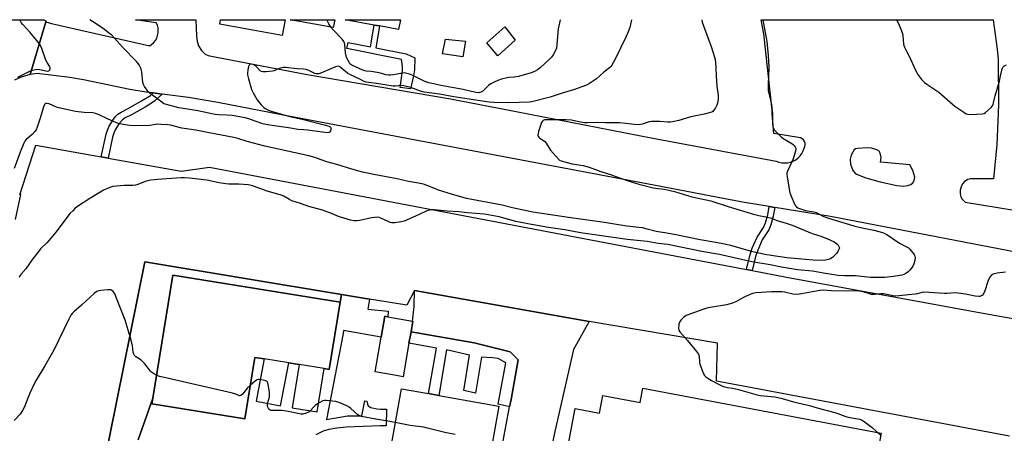
# Model space of a CAD drawing. Units: inches. Extents: x 1267766 to 1273766, y 545451 to 549452.
# Drawn here: x 1269466 to 1269964, y 549242 to 549451 of the extents above; entities that cross this region are included whole.
import ezdxf

# ---------------------------------------------------------------- set-up
doc = ezdxf.new("R2010")
doc.units = ezdxf.units.IN
doc.header["$MEASUREMENT"] = 0
for name, color, linetype in [('BLDG-Footprint', 5, 'Continuous'), ('CULTRL-Pad', 6, 'Continuous'), ('TRANS-Non Street Sidewalk', 7, 'Continuous'), ('TRANS-Parking Lot', 4, 'Continuous'), ('TRANS-Road', 130, 'Continuous'), ('TRANS-Street Sidewalk', 7, 'Continuous'), ('Undefined', 1, 'Continuous')]:
    doc.layers.add(name, color=color, linetype=linetype)

msp = doc.modelspace()

# ---------------------------------------------------------------- linework, layer by layer
at = {"layer": 'BLDG-Footprint'}
for points, elevation in [([(1269628.09, 549308.27), (1269622.57, 549274.23), (1269620.07, 549274.63), (1269607.39, 549276.69), (1269602.14, 549277.53), (1269589.75, 549279.54), (1269584.99, 549280.31), (1269579.94, 549249.17), (1269532.89, 549256.79), (1269533.35, 549259.64), (1269543.45, 549321.99)], 560.65), ([(1269662.98, 549287.5), (1269660.01, 549270.53), (1269655.62, 549271.26), (1269645.88, 549272.97), (1269648.97, 549290.58), (1269650.82, 549301.15), (1269652.24, 549300.9), (1269664.73, 549298.72), (1269664.94, 549298.68), (1269664, 549293.31)], 561.03)]:
    msp.add_lwpolyline(points, close=True, dxfattribs=dict(at, elevation=elevation))
at = {"layer": 'BLDG-Footprint', "elevation": 592.96}
msp.add_lwpolyline([(1269734.39, 549187.22), (1269747.05, 549254.39), (1269759.31, 549252.08), (1269760.99, 549260.97), (1269779.96, 549257.39), (1269781.34, 549264.72), (1269901.91, 549241.99), (1269900.56, 549234.83)], dxfattribs=at)
at = {"layer": 'BLDG-Footprint'}
for points in [[(1269600.29, 549451.4, 568.69), (1269598.82, 549443.4, 568.69), (1269567.29, 549449.2, 568.69), (1269567.69, 549451.4, 568.69)], [(1269625.44, 549451.39, 568.69), (1269624.7, 549447.39, 568.69), (1269602.86, 549451.4, 568.69)], [(1269658.66, 549451.39, 568.69), (1269657.75, 549446.43, 568.69), (1269648.02, 549448.22, 568.69), (1269645.35, 549448.71, 568.69), (1269630.72, 549451.39, 568.69)]]:
    msp.add_polyline3d(points, close=True, dxfattribs=at)
at = {"layer": 'CULTRL-Pad'}
for points in [[(1269716.77, 549440.99), (1269707.89, 549433.13), (1269702.29, 549439.65), (1269711.42, 549447.8)], [(1269691.51, 549440.6), (1269690.18, 549432.64), (1269679.95, 549434.05), (1269681.53, 549441.59)], [(1269708.5, 549255.63), (1269691.79, 549161.33), (1269688.82, 549161.86), (1269680.9, 549163.26), (1269668.52, 549165.45), (1269659.03, 549167.14), (1269654.51, 549167.94), (1269648.06, 549169.08), (1269642.4, 549170.08), (1269659.11, 549264.39), (1269672.78, 549261.96), (1269678.07, 549261.03)]]:
    msp.add_lwpolyline(points, close=True, dxfattribs=at)
at = {"layer": 'TRANS-Non Street Sidewalk'}
for points in [[(1269647.65, 549446.05), (1269646.13, 549437.14), (1269661.49, 549434.07), (1269665.92, 549432.15), (1269665.79, 549426), (1269665.31, 549423.02), (1269663.67, 549416.37), (1269658.46, 549417.05), (1269659.63, 549425.65), (1269659.7, 549427.77), (1269659.22, 549431.25), (1269631.59, 549436.78), (1269632.22, 549439.93), (1269643.46, 549437.68), (1269645.35, 549448.71), (1269648.02, 549448.22)], [(1269538.15, 549413.72), (1269534.2, 549410.05), (1269529.48, 549407.16), (1269522.65, 549403.28), (1269519.43, 549401.65), (1269518.02, 549400.74), (1269516.33, 549398.79), (1269514.35, 549395.53), (1269513.66, 549393.97), (1269513.02, 549391.9), (1269510.75, 549381.3), (1269507.23, 549381.93), (1269509.75, 549393.45), (1269510.38, 549395.5), (1269511.07, 549397.05), (1269513.4, 549400.94), (1269514.62, 549402.52), (1269515.58, 549403.47), (1269517.33, 549404.57), (1269520.91, 549406.39), (1269527.67, 549410.23), (1269532.19, 549413.04), (1269533.55, 549414.31)], [(1269848.02, 549356.3), (1269847.3, 549351.82), (1269846.04, 549347.55), (1269844.99, 549344.92), (1269841.65, 549339.79), (1269839.41, 549334.64), (1269838.36, 549331.37), (1269836.54, 549324.37), (1269833.72, 549324.9), (1269835.67, 549332.38), (1269836.7, 549335.6), (1269839.12, 549341.15), (1269842.4, 549346.17), (1269843.34, 549348.56), (1269844.52, 549352.55), (1269845.19, 549356.76)], [(1269713.92, 549255.2), (1269708.1, 549256.64), (1269712.01, 549277.5), (1269708.03, 549279.67), (1269705.26, 549280.14), (1269699.63, 549280.41), (1269696.64, 549262.18), (1269690.72, 549263.48), (1269693.52, 549281.37), (1269682.04, 549284.11), (1269678.07, 549261.03), (1269672.78, 549261.96), (1269676.96, 549285.05), (1269662.98, 549287.5), (1269664, 549293.31), (1269695.99, 549287.71), (1269714.22, 549283.11), (1269718.23, 549279.09), (1269714.65, 549259.06)]]:
    msp.add_lwpolyline(points, close=True, dxfattribs=at)
msp.add_polyline3d([(1269525.97, 549238.59, 0), (1269533.35, 549259.64, 0), (1269532.89, 549256.79, 0), (1269579.94, 549249.17, 0), (1269584.99, 549280.31, 0), (1269589.75, 549279.54, 0), (1269585.67, 549258.06, 0), (1269598, 549255.72, 0), (1269602.14, 549277.54, 0), (1269607.39, 549276.68, 0), (1269603.85, 549254.81, 0), (1269616.53, 549252.75, 0), (1269620.07, 549274.63, 0), (1269622.57, 549274.23, 0), (1269628.09, 549308.27, 0), (1269628.9, 549312.18, 0), (1269643.06, 549309.82, 0), (1269642.22, 549304.78, 0), (1269652.51, 549303.65, 0), (1269652.24, 549300.9, 0), (1269650.82, 549301.15, 0), (1269648.97, 549290.58, 0), (1269629.85, 549293.92, 0), (1269629.73, 549292.47, 0), (1269621.19, 549248.84, 0), (1269631.81, 549250.63, 0), (1269639.15, 549250.78, 0), (1269640.69, 549258.34, 0), (1269641.63, 549258.14, 0), (1269641.99, 549256.62, 0), (1269642.36, 549255.77, 0), (1269642.75, 549255.4, 0), (1269643.64, 549254.94, 0), (1269646.75, 549254.18, 0), (1269648.52, 549254.02, 0), (1269651.57, 549254.09, 0), (1269651.44, 549245.56, 0), (1269648.34, 549245.6, 0), (1269631.21, 549244.92, 0), (1269626.53, 549244.52, 0), (1269622.48, 549243.83, 0), (1269619.59, 549242.93, 0), (1269615.84, 549241.06, 0)], dxfattribs=at)
at = {"layer": 'TRANS-Parking Lot'}
msp.add_lwpolyline([(1269707.92, 549223.59), (1269713.92, 549255.2), (1269714.65, 549259.06), (1269718.23, 549279.09), (1269714.22, 549283.11), (1269695.99, 549287.71), (1269664, 549293.31), (1269664.94, 549298.68), (1269664.73, 549298.72), (1269665.6, 549306.18), (1269665.79, 549314.15), (1269754.16, 549298.58), (1269746.23, 549284.35), (1269736.71, 549242.79), (1269722.35, 549173.06)], dxfattribs=at)
for points in [[(1269988.42, 549330.12, 0), (1269876.21, 549351.73, 0), (1269848.02, 549356.3, 0), (1269845.19, 549356.76, 0), (1269831.78, 549358.94, 0), (1269786.79, 549367.62, 0), (1269598.53, 549403.15, 0), (1269566.25, 549409.49, 0), (1269551.44, 549412.02, 0), (1269538.15, 549413.72, 0), (1269533.55, 549414.31, 0), (1269530.03, 549414.76, 0), (1269521.72, 549416, 0), (1269498.25, 549420.87, 0), (1269491.36, 549422.13, 0), (1269474.87, 549424.1, 0), (1269471.26, 549423.57, 0), (1269479.3, 549450.35, 0), (1269482.17, 549449.42, 0), (1269531.8, 549438.22, 0), (1269532.9, 549438.98, 0), (1269533.87, 549439.9, 0), (1269534.7, 549440.95, 0), (1269535.35, 549442.12, 0), (1269535.81, 549443.38, 0), (1269536.08, 549444.69, 0), (1269536.14, 549446.03, 0), (1269536, 549447.36, 0), (1269535.65, 549448.65, 0), (1269535.12, 549449.88, 0), (1269524.59, 549451.4, 0), (1269555.08, 549451.4, 0), (1269555.47, 549443.24, 0), (1269555.87, 549440.38, 0), (1269556.45, 549438.23, 0), (1269558.02, 549435.81, 0), (1269559.93, 549433.9, 0), (1269561.38, 549433.31, 0), (1269564.68, 549432.62, 0), (1269611.51, 549423.71, 0), (1269683.93, 549411.23, 0), (1269717.19, 549404.97, 0), (1269786.4, 549391.42, 0), (1269848.8, 549379.75, 0), (1269850.18, 549379.23, 0), (1269851.63, 549378.91, 0), (1269853.1, 549378.81, 0), (1269854.57, 549378.92, 0), (1269856.02, 549379.23, 0), (1269857.4, 549379.75, 0), (1269858.7, 549380.47, 0), (1269859.87, 549381.36, 0), (1269860.91, 549382.41, 0), (1269861.79, 549383.6, 0), (1269862.49, 549384.9, 0), (1269863, 549386.29, 0), (1269863.34, 549387.12, 0), (1269863.47, 549388, 0), (1269863.39, 549388.9, 0), (1269863.08, 549389.74, 0), (1269862.59, 549390.49, 0), (1269861.92, 549391.09, 0), (1269861.13, 549391.52, 0), (1269847.58, 549393.67, 0), (1269846.74, 549403.71, 0), (1269846.7, 549405.63, 0), (1269842.52, 549444.31, 0), (1269841.26, 549451.37, 0), (1269958.62, 549451.36, 0), (1269960.62, 549436.52, 0), (1269961.02, 549431.23, 0), (1269961.32, 549408.34, 0), (1269960.48, 549388.24, 0), (1269958.71, 549370.86, 0), (1269947.05, 549370.82, 0), (1269945.79, 549370.41, 0), (1269944.12, 549369.36, 0), (1269943.2, 549368.4, 0), (1269942.49, 549367.29, 0), (1269941.81, 549365.08, 0), (1269941.85, 549363.1, 0), (1269942.2, 549361.83, 0), (1269942.79, 549360.64, 0), (1269944.35, 549358.92, 0), (1269977.52, 549353.54, 0)], [(1269463.86, 549350.15, 0), (1269466.5, 549362.77, 0), (1269466.14, 549362.71, 0), (1269474.11, 549387.82, 0), (1269507.23, 549381.93, 0), (1269510.75, 549381.3, 0), (1269547.75, 549374.71, 0), (1269562.1, 549376.63, 0), (1269833.72, 549324.9, 0), (1269836.54, 549324.37, 0), (1269854, 549321.04, 0), (1269958.09, 549301.85, 0), (1269984.99, 549297.17, 0)], [(1269966.87, 549240.38, 0), (1269818.54, 549268.22, 0), (1269819.1, 549287.46, 0), (1269754.16, 549298.58, 0), (1269665.79, 549314.15, 0), (1269661.88, 549306.69, 0), (1269643.06, 549309.82, 0), (1269628.9, 549312.18, 0), (1269529.37, 549328.77, 0), (1269508.05, 549223.36, 0), (1269492.98, 549225.58, 0), (1269487.25, 549194.43, 0), (1269500.18, 549191.85, 0), (1269468.72, 549054.82, 0), (1269457.7, 549055.91, 0)]]:
    msp.add_polyline3d(points, dxfattribs=at)
msp.add_polyline3d([(1269897.07, 549386.38, 0), (1269894.89, 549386.47, 0), (1269889.92, 549386.2, 0), (1269888.96, 549385.93, 0), (1269888.26, 549385.44, 0), (1269886.75, 549382.76, 0), (1269886.26, 549380.71, 0), (1269886.44, 549378.18, 0), (1269887.51, 549374.99, 0), (1269888.78, 549373.64, 0), (1269889.49, 549373.07, 0), (1269894.08, 549371.37, 0), (1269901.4, 549369.3, 0), (1269909.78, 549367.42, 0), (1269913.24, 549367.14, 0), (1269915.38, 549367.42, 0), (1269916.93, 549367.97, 0), (1269917.88, 549368.75, 0), (1269918.66, 549369.98, 0), (1269918.98, 549371.59, 0), (1269917.92, 549375.08, 0), (1269916.45, 549377.81, 0), (1269901.64, 549379.21, 0), (1269901.97, 549381.65, 0), (1269901.4, 549383.85, 0), (1269900.96, 549384.73, 0), (1269899.75, 549385.45, 0)], close=True, dxfattribs=at)
at = {"layer": 'TRANS-Road'}
msp.add_lwpolyline([(1269339.27, 549451.42), (1269478.29, 549451.41), (1269478.3, 549451.41), (1269479.29, 549450.83), (1269479.3, 549450.35), (1269471.26, 549423.57), (1269466.82, 549422.34), (1269463.31, 549420.77)], dxfattribs=at)
at = {"layer": 'TRANS-Street Sidewalk'}
msp.add_polyline3d([(1269508.05, 549223.36, 0), (1269529.37, 549328.77, 0), (1269628.9, 549312.18, 0), (1269628.09, 549308.27, 0), (1269543.45, 549321.99, 0), (1269533.35, 549259.64, 0), (1269525.97, 549238.59, 0)], dxfattribs=at)
at = {"layer": 'Undefined'}
msp.add_line((1269899.93, 549242.36, 560), (1269901.67, 549240.72, 560), dxfattribs=at)
for points, elevation in [([(1269842.07, 549451.37), (1269842.31, 549449.52), (1269843.99, 549440.33), (1269844.76, 549433.22), (1269845.09, 549427.43), (1269844.75, 549418.41), (1269844.79, 549415.57), (1269845.04, 549413.93), (1269846.14, 549409.99), (1269846.44, 549408.27), (1269846.89, 549403.64), (1269846.96, 549398.58), (1269847.12, 549397.21), (1269847.37, 549396.47), (1269847.93, 549395.51), (1269848.71, 549394.62), (1269850.39, 549392.94), (1269851.49, 549391.95), (1269852.67, 549391.07), (1269856.65, 549388.64), (1269857.59, 549387.98), (1269857.99, 549387.59), (1269858.29, 549387.15), (1269858.66, 549386.16), (1269858.68, 549385.63), (1269858.54, 549384.81), (1269857.3, 549380.96), (1269856.66, 549379.34), (1269854.45, 549374.62), (1269854.18, 549373.82), (1269854.11, 549373.26), (1269854.28, 549371.54), (1269855.7, 549363.71), (1269856.28, 549362.08), (1269858.26, 549357.58), (1269858.73, 549356.89), (1269859.13, 549356.53), (1269859.81, 549356.08), (1269860.57, 549355.73), (1269863.55, 549354.75), (1269867.83, 549354.07), (1269868.96, 549353.79), (1269869.98, 549353.3), (1269872.44, 549351.87), (1269875.31, 549350.79), (1269878.65, 549349.85), (1269888.14, 549346.9), (1269892.2, 549345.95), (1269898.25, 549344.79), (1269901.45, 549344.01), (1269903.12, 549343.39), (1269904.73, 549342.61), (1269911.13, 549338.23), (1269914.75, 549336.34), (1269915.71, 549335.75), (1269916.34, 549335.22), (1269917.11, 549334.38), (1269918.67, 549332.38), (1269919, 549331.66), (1269919.07, 549330.86), (1269918.88, 549329.44), (1269918.5, 549327.74), (1269917.92, 549326.46), (1269917.13, 549325.31), (1269916.43, 549324.44), (1269915.57, 549323.68), (1269914.36, 549322.86), (1269913.42, 549322.36), (1269912.47, 549322.02), (1269911.36, 549321.76), (1269908.16, 549321.24), (1269903.65, 549320.79), (1269901.04, 549320.72), (1269896.42, 549320.81), (1269888.89, 549321.55), (1269883.39, 549321.56), (1269880.17, 549321.86), (1269872.8, 549322.96), (1269867.11, 549324.08), (1269859.52, 549324.67), (1269851.49, 549326.01), (1269845.73, 549327.15), (1269836.43, 549328.81), (1269831.2, 549329.94), (1269820.1, 549332.52), (1269811.08, 549333.99), (1269793.89, 549337.43), (1269789.1, 549338.09), (1269783.44, 549339), (1269773.37, 549340.09), (1269749.74, 549343.45), (1269741.87, 549344.88), (1269733.57, 549346.14), (1269723.16, 549347.96), (1269717.07, 549349.24), (1269708.56, 549351.47), (1269703.04, 549352.6), (1269700.97, 549352.87), (1269692.53, 549353.47), (1269688.17, 549354.08), (1269682.35, 549354.41), (1269675.77, 549355.07), (1269674.61, 549355.08), (1269673.47, 549354.98), (1269672.08, 549354.53), (1269667.77, 549352.48), (1269660.47, 549349.3), (1269659.04, 549348.94), (1269655.77, 549348.53), (1269654.29, 549348.48), (1269653.45, 549348.66), (1269652.37, 549349.1), (1269648.69, 549350.89), (1269647.89, 549351.19), (1269647.09, 549351.32), (1269645.71, 549351.27), (1269644.05, 549351.07), (1269638.03, 549349.59), (1269636.61, 549349.48), (1269635.18, 549349.53), (1269633.47, 549349.89), (1269628.37, 549351.29), (1269627.27, 549351.69), (1269623.81, 549353.19), (1269619.17, 549354.92), (1269612.33, 549356.74), (1269608.17, 549358.28), (1269603.75, 549359.7), (1269602.5, 549360.3), (1269599.64, 549361.95), (1269598.39, 549362.47), (1269590.76, 549364.71), (1269584.78, 549366.91), (1269583.25, 549367.39), (1269581.59, 549367.67), (1269576.96, 549368.01), (1269571.76, 549368.12), (1269570.32, 549368.23), (1269566.86, 549368.79), (1269560.76, 549370.02), (1269551.97, 549371.2), (1269549.41, 549371.33), (1269547.71, 549371.29), (1269535.78, 549370.45), (1269532.36, 549370.03), (1269530.67, 549369.76), (1269529.56, 549369.49), (1269525.78, 549367.91), (1269524.67, 549367.58), (1269523.24, 549367.46), (1269518.92, 549367.47), (1269513.2, 549366.88), (1269511.56, 549366.45), (1269508.49, 549365.09), (1269501.52, 549360.77), (1269495.24, 549356.74), (1269494.06, 549355.85), (1269492.81, 549354.64), (1269491.44, 549353.15), (1269489.97, 549351.35), (1269484.25, 549343.79), (1269480.89, 549339.67), (1269479.7, 549338.36), (1269476.59, 549335.28), (1269475.63, 549334.19), (1269472.55, 549330.04), (1269469.19, 549325.26), (1269466.53, 549322.29), (1269466.07, 549321.59), (1269465.72, 549320.83)], 562), ([(1269775.61, 549451.38), (1269774.69, 549447.48), (1269773.9, 549445.27), (1269772.72, 549442.56), (1269767.24, 549431.38), (1269765.54, 549428.36), (1269765.04, 549427.67), (1269764.45, 549427.07), (1269761.57, 549424.79), (1269757.92, 549421.51), (1269754.28, 549419.11), (1269752.75, 549418.29), (1269746.22, 549415.79), (1269740.44, 549414.18), (1269734.35, 549412.13), (1269725.1, 549409.84), (1269723.96, 549409.62), (1269713.43, 549409.34), (1269705.83, 549409.52), (1269703.55, 549409.67), (1269700.13, 549410.19), (1269695.55, 549410.75), (1269685.64, 549412.34), (1269678.39, 549413.62), (1269670.65, 549414.67), (1269668.83, 549415.16), (1269663.97, 549416.99), (1269660.44, 549417.91), (1269659.13, 549418), (1269656.21, 549417.7), (1269654.92, 549417.75), (1269646.48, 549419.14), (1269641.31, 549419.83), (1269640.04, 549420.23), (1269638.04, 549421.29), (1269633.07, 549423.57), (1269631.88, 549424.37), (1269628.23, 549427.37), (1269627.79, 549427.64), (1269627.31, 549427.79), (1269626.53, 549427.77), (1269625.75, 549427.56), (1269618.66, 549424.5), (1269617.32, 549424.06), (1269616.52, 549423.95), (1269616.06, 549423.98), (1269615.37, 549424.16), (1269612.36, 549425.75), (1269610.96, 549426.18), (1269609.79, 549426.35), (1269606.4, 549426.57), (1269600.51, 549427.22), (1269599.35, 549427.2), (1269597.99, 549426.9), (1269596.39, 549426.35), (1269594.77, 549425.53), (1269593.98, 549425.28), (1269590.71, 549424.99), (1269588.96, 549425), (1269588.43, 549425.14), (1269587.75, 549425.58), (1269585.72, 549427.69), (1269584.82, 549428.37), (1269584.11, 549428.67), (1269583.15, 549428.8), (1269582.49, 549428.69), (1269582.16, 549428.42), (1269581.85, 549427.75), (1269581.51, 549426.06), (1269581.28, 549424.32), (1269581.31, 549423.46), (1269581.77, 549421.47), (1269583.34, 549416.1), (1269584.18, 549414.28), (1269586.13, 549410.77), (1269588.14, 549408.35), (1269589.52, 549406.91), (1269590.2, 549406.41), (1269591.2, 549405.85), (1269592.24, 549405.4), (1269593.31, 549405.07), (1269602.74, 549402.43), (1269608.98, 549401.09), (1269620.74, 549398.01), (1269622.37, 549397.5), (1269623.08, 549397.14), (1269623.42, 549396.79), (1269623.56, 549396.35), (1269623.51, 549395.88), (1269623.24, 549395.14), (1269622.82, 549394.49), (1269622.46, 549394.19), (1269621.77, 549394.07), (1269611.62, 549395.5), (1269609.83, 549395.67), (1269606.89, 549395.76), (1269602.06, 549396.62), (1269592.57, 549397.93), (1269590.51, 549398.32), (1269589.09, 549398.68), (1269585.23, 549399.94), (1269582.03, 549401.19), (1269580.12, 549401.68), (1269573.45, 549402.81), (1269570.78, 549403.03), (1269566.69, 549403.16), (1269564.98, 549403.36), (1269556.15, 549405.22), (1269549.84, 549406.17), (1269546.45, 549406.8), (1269540.21, 549408.39), (1269538.99, 549408.84), (1269537.88, 549409.54), (1269535.82, 549411.15), (1269532.01, 549413.93), (1269530.83, 549415.22), (1269529.09, 549417.58), (1269528.59, 549418.58), (1269528.35, 549419.59), (1269527.76, 549424.99), (1269527.49, 549426.39), (1269527.16, 549427.18), (1269526.46, 549428.46), (1269525.83, 549429.45), (1269525.29, 549430.12), (1269517.94, 549437.54), (1269513.96, 549442.07), (1269512.55, 549443.49), (1269511.01, 549444.8), (1269508.91, 549446.39), (1269504.24, 549449.59), (1269501.47, 549451.41)], 566), ([(1269623.44, 549447.62), (1269622.35, 549449.24), (1269621.41, 549451.39)], 568), ([(1269739.52, 549451.38), (1269738.45, 549446.71), (1269737.85, 549438.77), (1269737.63, 549437.05), (1269737.09, 549435.72), (1269735.9, 549433.68), (1269735.06, 549432.49), (1269734.06, 549431.44), (1269729.38, 549427.05), (1269727.98, 549426.01), (1269726.81, 549425.3), (1269724.79, 549424.56), (1269718.39, 549422.65), (1269716.15, 549422.22), (1269713.51, 549422.08), (1269712.65, 549421.96), (1269709.86, 549421.23), (1269707.93, 549420.62), (1269706.11, 549419.84), (1269704.34, 549418.96), (1269703.22, 549418.09), (1269701.08, 549415.87), (1269700.27, 549415.15), (1269699.27, 549414.61), (1269698.22, 549414.39), (1269696.85, 549414.53), (1269690.4, 549416.1), (1269679.1, 549418.08), (1269676.31, 549418.68), (1269673, 549419.5), (1269670.97, 549420.17), (1269664.56, 549423.32), (1269663.27, 549423.76), (1269661.2, 549424.33), (1269660.5, 549424.43), (1269659.66, 549424.38), (1269655.14, 549423.44), (1269653.71, 549423.26), (1269652.57, 549423.23), (1269651.27, 549423.47), (1269648.6, 549424.29), (1269646.94, 549424.71), (1269643.82, 549425.19), (1269641.37, 549425.28), (1269640.68, 549425.45), (1269639.61, 549425.88), (1269634.12, 549428.38), (1269633.49, 549428.75), (1269633.01, 549429.22), (1269632.16, 549430.71), (1269631.44, 549432.3), (1269631.17, 549433.12), (1269630.93, 549434.58), (1269630.54, 549438.76), (1269630.35, 549439.63), (1269630, 549440.43), (1269629.14, 549441.57), (1269624.72, 549446.17), (1269623.44, 549447.62)], 568), ([(1269909.48, 549451.37), (1269909.77, 549451.01), (1269910.56, 549449.81), (1269911.89, 549446.6), (1269912.64, 549444.41), (1269912.83, 549443.26), (1269913.23, 549439.2), (1269913.4, 549438.35), (1269913.67, 549437.53), (1269914.64, 549435.44), (1269916.2, 549432.51), (1269919.18, 549426.25), (1269920.5, 549423.67), (1269921.24, 549422.44), (1269922.37, 549421.1), (1269923.83, 549419.67), (1269925, 549418.81), (1269931.07, 549414.76), (1269937.96, 549408.59), (1269939.11, 549407.64), (1269944.21, 549404.15), (1269944.96, 549403.73), (1269945.77, 549403.46), (1269947.23, 549403.39), (1269952.93, 549403.64), (1269954.05, 549403.89), (1269954.77, 549404.32), (1269957.58, 549406.92), (1269958.13, 549407.58), (1269958.5, 549408.28), (1269958.79, 549409.26), (1269959.18, 549411.47), (1269959.5, 549412.83), (1269961.77, 549420.32), (1269962.36, 549422.95), (1269962.9, 549425.9), (1269963.25, 549426.93), (1269963.61, 549427.48), (1269964.03, 549427.87), (1269965.24, 549428.59)], 560), ([(1269964.85, 549323.56), (1269960.51, 549322.91), (1269959.1, 549322.6), (1269958.31, 549322.25), (1269957.58, 549321.77), (1269956.97, 549321.18), (1269956.68, 549320.75), (1269956.03, 549319.25), (1269954.11, 549313.59), (1269953.48, 549312.29), (1269953.13, 549311.91), (1269952.52, 549311.45), (1269951.83, 549311.14), (1269951.31, 549311.08), (1269949.41, 549311.3), (1269944.58, 549312.41), (1269940.76, 549312.91), (1269939, 549312.95), (1269935.35, 549312.65), (1269933.92, 549312.61), (1269928.62, 549312.94), (1269923.75, 549313.39), (1269922.47, 549313.23), (1269920.24, 549312.57), (1269919.14, 549312.36), (1269910.88, 549311.42), (1269909.14, 549311.34), (1269907.82, 549311.49), (1269904.87, 549312.25), (1269902.91, 549312.53), (1269901.76, 549312.52), (1269898.29, 549312.2), (1269896.95, 549312.25), (1269895.92, 549312.49), (1269892.84, 549313.52), (1269890.73, 549313.87), (1269876.83, 549313.95), (1269872.51, 549314.42), (1269870.93, 549314.28), (1269861.67, 549312.49), (1269859.62, 549312.26), (1269857.26, 549312.32), (1269853.03, 549313.35), (1269851.57, 549313.52), (1269846.49, 549313.5), (1269838.43, 549313.02), (1269836.81, 549312.6), (1269833.28, 549311.2), (1269831.96, 549310.55), (1269828.34, 549308.52), (1269826.72, 549307.86), (1269823.61, 549307), (1269815.43, 549305.6), (1269813.69, 549305.24), (1269811.71, 549304.58), (1269803.29, 549301.47), (1269802.51, 549301.06), (1269801.86, 549300.55), (1269800.67, 549299.37), (1269800.02, 549298.51), (1269799.79, 549298.01), (1269799.6, 549297.18), (1269799.43, 549295.15), (1269799.57, 549294.05), (1269799.97, 549293.32), (1269803.89, 549288.89), (1269808.41, 549283.32), (1269809.41, 549281.87), (1269809.73, 549280.81), (1269809.98, 549277.94), (1269810.18, 549276.81), (1269811.5, 549273.29), (1269812.07, 549271.96), (1269812.48, 549271.22), (1269813.24, 549270.43), (1269814.64, 549269.47), (1269816.11, 549268.59), (1269820.26, 549266.36), (1269821.3, 549265.86), (1269822.68, 549265.42), (1269824.11, 549265.11), (1269826.66, 549264.78), (1269829.71, 549264.11), (1269834.35, 549262.65), (1269839.13, 549261.33), (1269840.66, 549261.08), (1269848.16, 549260.31), (1269851.85, 549259.55), (1269857.6, 549257.84), (1269861.96, 549256.85), (1269865.57, 549255.88), (1269869.58, 549254.68), (1269878.45, 549252.47), (1269880, 549251.95), (1269883.44, 549250.59), (1269884.54, 549250.26), (1269887.92, 549249.51), (1269891.02, 549248.97), (1269892.28, 549248.46), (1269894.04, 549247.36), (1269897.3, 549244.8), (1269899.93, 549242.36)], 560), ([(1269535.25, 549271.36), (1269533.69, 549272.17), (1269532.77, 549272.8), (1269532.22, 549273.38), (1269529.34, 549276.97), (1269528.17, 549278.27), (1269527.28, 549279.01), (1269524.8, 549280.52), (1269524.2, 549281.08), (1269523.94, 549281.5), (1269523.47, 549282.99), (1269523.06, 549286.22), (1269522.39, 549289.06), (1269519.35, 549299.11), (1269514.73, 549311.23), (1269514.27, 549312.31), (1269513.83, 549313.06), (1269513.3, 549313.69), (1269512.7, 549314.22), (1269512.25, 549314.47), (1269511.72, 549314.58), (1269510.57, 549314.58), (1269506.99, 549314.25), (1269505.84, 549314.06), (1269505.05, 549313.76), (1269503.91, 549312.88), (1269497.25, 549306.71), (1269493.38, 549303.4), (1269492.6, 549302.59), (1269491.94, 549301.68), (1269490.8, 549299.71), (1269483.34, 549284.02), (1269478.72, 549275.98), (1269474.4, 549268.81), (1269473.34, 549266.91), (1269471.1, 549262.15), (1269468.27, 549254.9), (1269467.51, 549253.35), (1269466.26, 549251.57), (1269463.14, 549248.39)], 560), ([(1269582.71, 549266.27), (1269581.2, 549264.89), (1269579.49, 549262.53), (1269578.78, 549261.69), (1269577.83, 549260.93), (1269577.24, 549260.83), (1269575.34, 549261.76), (1269573.64, 549262.27), (1269538.49, 549270.21), (1269536.77, 549270.69), (1269535.25, 549271.36)], 560), ([(1269686.36, 549241.18), (1269681.14, 549242.22), (1269672.4, 549244.49), (1269670.47, 549244.9), (1269663.62, 549245.87), (1269656.83, 549247.09), (1269653.25, 549247.87), (1269646.23, 549249.01), (1269638.96, 549250.37), (1269637.87, 549250.74), (1269637.18, 549251.2), (1269633.64, 549254.49), (1269632.77, 549255.16), (1269631.48, 549255.81), (1269627.97, 549257.29), (1269626.03, 549257.94), (1269624.27, 549258.18), (1269621.02, 549258.46), (1269620.15, 549258.44), (1269619.35, 549258.23), (1269617.59, 549257.33), (1269615.68, 549256.12), (1269614.84, 549255.33), (1269613.14, 549253.34), (1269612.51, 549252.77), (1269611.77, 549252.35), (1269610.97, 549252.02), (1269609.32, 549251.55), (1269608.47, 549251.53), (1269607.61, 549251.66), (1269601.87, 549252.92), (1269599.83, 549253.28), (1269598.4, 549253.37), (1269594.29, 549253.36), (1269593.17, 549253.47), (1269592.68, 549253.65), (1269592.12, 549254.13), (1269591.56, 549255.01), (1269591.33, 549255.74), (1269591.41, 549256.87), (1269592.34, 549260.34), (1269592.48, 549261.55), (1269592.38, 549262.72), (1269591.74, 549266.58), (1269591.53, 549267.41), (1269591.16, 549268.09), (1269590.51, 549268.48), (1269589.13, 549268.85), (1269587.41, 549269.12), (1269586.59, 549269.08), (1269586.09, 549268.88), (1269585.39, 549268.43), (1269582.71, 549266.27)], 560)]:
    msp.add_lwpolyline(points, dxfattribs=dict(at, elevation=elevation))
for points in [[(1269811.11, 549451.38, 564), (1269811.38, 549450.21, 564), (1269812.46, 549446.87, 564), (1269815.95, 549437.83, 564), (1269817.54, 549432.49, 564), (1269817.84, 549431.16, 564), (1269818.02, 549429.8, 564), (1269818.21, 549427.27, 564), (1269818.35, 549422.75, 564), (1269818.81, 549417.75, 564), (1269819.42, 549413.12, 564), (1269819.47, 549411.72, 564), (1269819.21, 549409.74, 564), (1269818.73, 549408.06, 564), (1269818.03, 549406.79, 564), (1269817.02, 549405.36, 564), (1269816.64, 549404.96, 564), (1269816.19, 549404.64, 564), (1269814.88, 549404.16, 564), (1269812.35, 549403.54, 564), (1269805.65, 549402.24, 564), (1269799.46, 549400.4, 564), (1269796.39, 549399.66, 564), (1269795.24, 549399.5, 564), (1269793.77, 549399.45, 564), (1269789.88, 549399.87, 564), (1269785.73, 549399.79, 564), (1269784.58, 549399.58, 564), (1269780.93, 549398.45, 564), (1269779.24, 549398.2, 564), (1269776.98, 549398.26, 564), (1269772.64, 549398.81, 564), (1269769.45, 549399.07, 564), (1269762.37, 549399.19, 564), (1269758.19, 549399.37, 564), (1269753.07, 549399.14, 564), (1269751.73, 549399.15, 564), (1269748.92, 549399.59, 564), (1269745.16, 549400.44, 564), (1269742.45, 549400.74, 564), (1269732.63, 549400.66, 564), (1269731.53, 549400.59, 564), (1269730.85, 549400.37, 564), (1269730.5, 549400.07, 564), (1269730.1, 549399.36, 564), (1269729.7, 549398.26, 564), (1269728.57, 549394.82, 564), (1269728.27, 549393.68, 564), (1269728.24, 549392.85, 564), (1269728.38, 549392.32, 564), (1269728.64, 549391.86, 564), (1269729.21, 549391.34, 564), (1269731.09, 549390.2, 564), (1269731.72, 549389.67, 564), (1269732.42, 549388.77, 564), (1269734.65, 549385.36, 564), (1269737.22, 549382.22, 564), (1269738.76, 549380.51, 564), (1269739.2, 549380.18, 564), (1269739.96, 549379.82, 564), (1269745.5, 549378.38, 564), (1269751.16, 549377.5, 564), (1269754.16, 549376.74, 564), (1269760.12, 549374.45, 564), (1269765.38, 549372.81, 564), (1269769.02, 549371.47, 564), (1269774.96, 549369.44, 564), (1269779.32, 549368.14, 564), (1269786.56, 549366.21, 564), (1269787.9, 549365.98, 564), (1269792.03, 549365.48, 564), (1269795.08, 549364.91, 564), (1269797.33, 549364.36, 564), (1269799.57, 549363.75, 564), (1269806.03, 549361.66, 564), (1269813.36, 549360.2, 564), (1269815.78, 549359.57, 564), (1269824.92, 549356.67, 564), (1269837.37, 549352.88, 564), (1269840, 549352.2, 564), (1269843.57, 549351.58, 564), (1269846.34, 549350.82, 564), (1269849.6, 549349.51, 564), (1269853.25, 549348.5, 564), (1269856.93, 549347.28, 564), (1269866.94, 549343.14, 564), (1269871.41, 549341.7, 564), (1269874.38, 549340.5, 564), (1269878.05, 549338.8, 564), (1269879.28, 549338.07, 564), (1269879.89, 549337.47, 564), (1269880.51, 549336.56, 564), (1269880.74, 549335.84, 564), (1269880.67, 549335.35, 564), (1269880.22, 549334.37, 564), (1269879.27, 549332.93, 564), (1269878.48, 549332.06, 564), (1269877.19, 549330.88, 564), (1269876.49, 549330.39, 564), (1269875.96, 549330.16, 564), (1269873.67, 549329.59, 564), (1269871.91, 549329.47, 564), (1269867.48, 549329.57, 564), (1269854.12, 549330.7, 564), (1269846.32, 549331.86, 564), (1269843.07, 549332.46, 564), (1269836.34, 549333.92, 564), (1269825.75, 549336.92, 564), (1269822.64, 549337.7, 564), (1269818.27, 549338.52, 564), (1269810.39, 549339.83, 564), (1269797.98, 549342.45, 564), (1269793.51, 549343.28, 564), (1269787.98, 549344.17, 564), (1269782.86, 549345.52, 564), (1269781.22, 549345.87, 564), (1269779.28, 549346.15, 564), (1269773.19, 549346.73, 564), (1269767.92, 549347.6, 564), (1269762.88, 549348.55, 564), (1269758.25, 549349.08, 564), (1269743.74, 549351.27, 564), (1269728.98, 549353.35, 564), (1269725.67, 549353.89, 564), (1269715.39, 549356.14, 564), (1269710.18, 549357.45, 564), (1269692.11, 549360.76, 564), (1269684.54, 549362.99, 564), (1269677.89, 549365.08, 564), (1269676.33, 549365.65, 564), (1269672.48, 549367.3, 564), (1269670.28, 549368, 564), (1269667.72, 549368.62, 564), (1269662.69, 549369.47, 564), (1269657.06, 549370.72, 564), (1269653.27, 549371.48, 564), (1269645.24, 549372.9, 564), (1269639.48, 549374.22, 564), (1269634.06, 549375.68, 564), (1269626.39, 549378.01, 564), (1269621.44, 549379.37, 564), (1269618.48, 549380.35, 564), (1269615.29, 549381.53, 564), (1269612.25, 549382.41, 564), (1269590.11, 549387.27, 564), (1269581.13, 549389.62, 564), (1269576.43, 549391.2, 564), (1269574.28, 549391.76, 564), (1269561.95, 549394.01, 564), (1269555.2, 549395.36, 564), (1269548.06, 549396.52, 564), (1269542.25, 549397.93, 564), (1269540.81, 549398.2, 564), (1269537.58, 549398.38, 564), (1269535.53, 549398.4, 564), (1269534.69, 549398.3, 564), (1269531.89, 549397.73, 564), (1269530.11, 549397.62, 564), (1269521.65, 549397.86, 564), (1269517.51, 549398.4, 564), (1269515.81, 549398.87, 564), (1269512.29, 549400.31, 564), (1269510.42, 549401.13, 564), (1269506.29, 549403.23, 564), (1269504.39, 549403.93, 564), (1269502.97, 549404.23, 564), (1269498.56, 549404.38, 564), (1269495.64, 549404.67, 564), (1269494.21, 549404.89, 564), (1269485.81, 549406.78, 564), (1269484.71, 549407.14, 564), (1269480.89, 549408.72, 564), (1269479.81, 549408.99, 564), (1269479.1, 549408.95, 564), (1269478.84, 549408.79, 564), (1269478.55, 549408.43, 564), (1269477.99, 549407.23, 564), (1269476.44, 549401.45, 564), (1269474.86, 549396.98, 564), (1269474.28, 549395.63, 564), (1269473.66, 549394.7, 564), (1269472.35, 549393.24, 564), (1269469.36, 549390.72, 564), (1269468.62, 549389.81, 564), (1269468.05, 549388.81, 564), (1269466.27, 549384.32, 564), (1269463.26, 549376.02, 564)], [(1269464.99, 549422.22, 564), (1269471.18, 549425.26, 564), (1269472.55, 549425.85, 564), (1269473.96, 549426.21, 564), (1269475.37, 549426.32, 564), (1269476.96, 549426.08, 564), (1269479.29, 549425.45, 564), (1269480.09, 549425.39, 564), (1269480.7, 549425.56, 564), (1269481.25, 549426.04, 564), (1269481.42, 549426.47, 564), (1269481.38, 549427.21, 564), (1269481.09, 549427.92, 564), (1269479.91, 549429.73, 564), (1269479.26, 549430.97, 564), (1269477.14, 549436.87, 564), (1269476.34, 549438.61, 564), (1269475.34, 549440, 564), (1269471.23, 549444.92, 564), (1269467.6, 549448.99, 564), (1269466.8, 549450.01, 564), (1269466.07, 549451.41, 564)]]:
    msp.add_polyline3d(points, dxfattribs=at)

doc.saveas('drawing.dxf')
